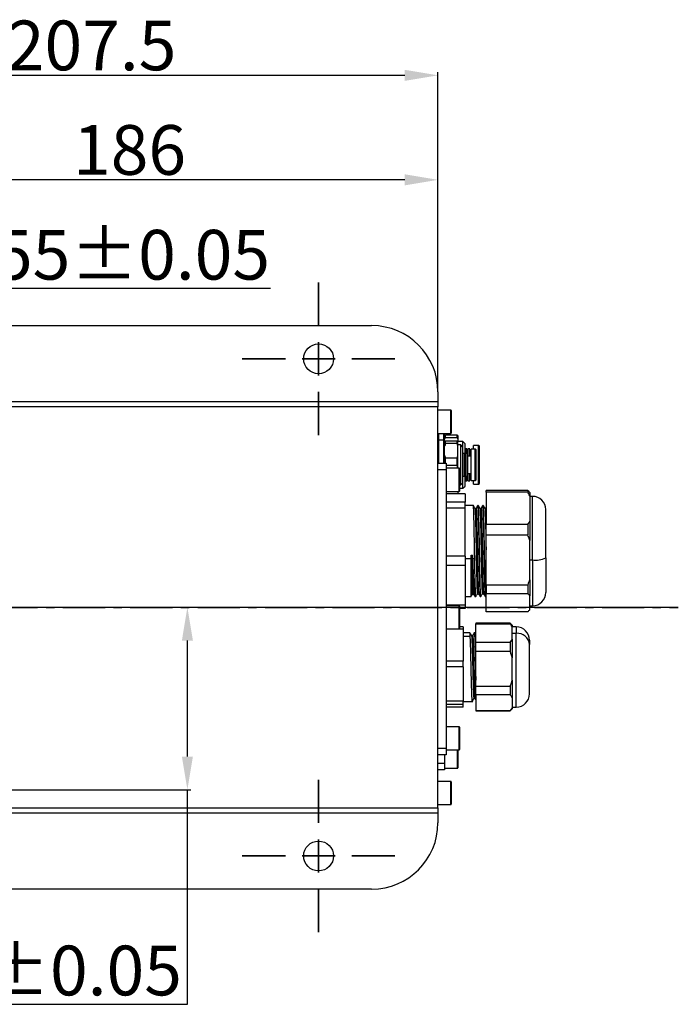
# Model space of a CAD drawing. Units: inches. Extents: x 359 to 8567, y 103 to 3470.
# Drawn here: x 6716 to 6915, y 1759 to 2056 of the extents above; entities that cross this region are included whole.
import ezdxf

# ---------------------------------------------------------------- set-up
doc = ezdxf.new("R2010")
doc.units = ezdxf.units.IN
doc.header["$MEASUREMENT"] = 0
doc.linetypes.add('CENTERX2', pattern=[20.32, 12.7, -2.54, 2.54, -2.54])
doc.layers.add('5', color=7, linetype='Continuous', lineweight=35)
doc.layers.add('中心线层', color=7, linetype='CENTERX2', lineweight=25)
doc.layers.add('C7线性', color=7, linetype='Continuous')
doc.layers.add('D中心线OR符号线', color=7, linetype='Continuous')
doc.dimstyles.new('副本 (2) (3) ISO-25', dxfattribs={"dimtxt": 5, "dimasz": 2.4, "dimexe": 1, "dimexo": 0, "dimgap": 1.524, "dimtad": 1, "dimtoh": 1, "dimdec": 1, "dimlfac": 4, "dimdsep": 46, "dimtxsty": 'Standard', "dimcen": 2.5, "dimazin": 2, "dimtfac": 1, "dimtdec": 3, "dimtmove": 0, "dimatfit": 3, "dimfxl": 1, "dimtzin": 0, "dimarcsym": 0})

# ---------------------------------------------------------------- blocks, each defined once
blk = doc.blocks.new('*D122')
at = {"layer": 'C7线性', "color": 0, "lineweight": -2}
for p, q in [((6914.91, 1878.41), (6765.89, 1878.41)), ((6766.89, 1833.41), (6766.89, 1868.41)), ((6661.95, 1823.41), (6767.89, 1823.41)), ((6766.89, 1758.65), (6766.89, 1823.41)), ((6682.16, 1758.65), (6766.89, 1758.65))]:
    blk.add_line(p, q, dxfattribs=at)
at = {"layer": 'C7线性', "color": 0}
for points in [[(6768.56, 1868.41), (6765.23, 1868.41), (6766.89, 1878.41)], [(6765.23, 1833.41), (6768.56, 1833.41), (6766.89, 1823.41)]]:
    blk.add_solid(points, dxfattribs=at)
at = {"layer": 'Defpoints', "color": 0}
for p in [(6766.89, 1878.41), (6914.91, 1878.41), (6661.95, 1823.41)]:
    blk.add_point(p, dxfattribs=at)
at = {"layer": 'C7线性', "color": 0, "insert": (6723.76, 1776.35), "char_height": 4, "attachment_point": 2}
blk.add_mtext('{\\H3.75x;55±0.05}', dxfattribs=at)
blk = doc.blocks.new('*D123')
at = {"layer": 'C7线性', "color": 0, "lineweight": -2}
for p, q in [((6791.94, 1974.6), (6707.21, 1974.6)), ((6707.21, 1974.6), (6707.21, 1933.41)), ((6661.02, 1933.41), (6708.21, 1933.41)), ((6707.21, 1888.41), (6707.21, 1923.41)), ((6914.48, 1878.41), (6706.21, 1878.41))]:
    blk.add_line(p, q, dxfattribs=at)
at = {"layer": 'C7线性', "color": 0}
for points in [[(6708.87, 1923.41), (6705.54, 1923.41), (6707.21, 1933.41)], [(6705.54, 1888.41), (6708.87, 1888.41), (6707.21, 1878.41)]]:
    blk.add_solid(points, dxfattribs=at)
at = {"layer": 'Defpoints', "color": 0}
for p in [(6661.02, 1933.41), (6707.21, 1933.41), (6914.48, 1878.41)]:
    blk.add_point(p, dxfattribs=at)
at = {"layer": 'C7线性', "color": 0, "insert": (6750.34, 1992.3), "char_height": 4, "attachment_point": 2}
blk.add_mtext('{\\H3.75x;55±0.05}', dxfattribs=at)
blk = doc.blocks.new('*D127')
at = {"layer": 'C7线性', "color": 0, "lineweight": -2}
for p, q in [((6656.45, 1930.91), (6656.45, 2008.4)), ((6842.45, 1943.41), (6842.45, 2008.4)), ((6832.45, 2007.4), (6666.45, 2007.4))]:
    blk.add_line(p, q, dxfattribs=at)
at = {"layer": 'C7线性', "color": 0}
for points in [[(6666.45, 2009.07), (6666.45, 2005.73), (6656.45, 2007.4)], [(6832.45, 2005.73), (6832.45, 2009.07), (6842.45, 2007.4)]]:
    blk.add_solid(points, dxfattribs=at)
at = {"layer": 'Defpoints', "color": 0}
for p in [(6656.45, 2007.4), (6842.45, 1943.41), (6656.45, 1930.91)]:
    blk.add_point(p, dxfattribs=at)
at = {"layer": 'C7线性', "color": 0, "insert": (6749.45, 2023.92), "char_height": 4, "attachment_point": 2}
blk.add_mtext('{\\H3.75x;186}', dxfattribs=at)
blk = doc.blocks.new('*D128')
at = {"layer": 'C7线性', "color": 0, "lineweight": -2}
for p, q in [((6634.95, 1943.41), (6634.95, 2039.93)), ((6832.45, 2038.93), (6644.95, 2038.93)), ((6842.45, 1943.41), (6842.45, 2039.93))]:
    blk.add_line(p, q, dxfattribs=at)
at = {"layer": 'C7线性', "color": 0}
for points in [[(6644.95, 2040.59), (6644.95, 2037.26), (6634.95, 2038.93)], [(6832.45, 2037.26), (6832.45, 2040.59), (6842.45, 2038.93)]]:
    blk.add_solid(points, dxfattribs=at)
at = {"layer": 'Defpoints', "color": 0}
for p in [(6634.95, 2038.93), (6634.95, 1943.41), (6842.45, 1943.41)]:
    blk.add_point(p, dxfattribs=at)
at = {"layer": 'C7线性', "color": 0, "insert": (6738.01, 2055.45), "char_height": 4, "attachment_point": 2}
blk.add_mtext('\\H3.75x;207.5', dxfattribs=at)
blk = doc.blocks.new('SW_CENTERMARKSYMBOL_1')
at = {"layer": '5', "color": 0}
for p, q in [((0, 2.5), (0, 5.75)), ((0, 0), (0, 1.25)), ((-2.5, 0), (-5.75, 0)), ((0, 0), (-1.25, 0)), ((0, 0), (0, -1.25)), ((0, 0), (1.25, 0)), ((2.5, 0), (5.75, 0)), ((0, -2.5), (0, -5.75))]:
    blk.add_line(p, q, dxfattribs=at)
blk = doc.blocks.new('SW_CENTERMARKSYMBOL_2')
at = {"layer": '5', "color": 0}
for p, q in [((0, 2.5), (0, 5.75)), ((0, 0), (0, 1.25)), ((-2.5, 0), (-5.75, 0)), ((0, 0), (-1.25, 0)), ((0, 0), (0, -1.25)), ((0, 0), (1.25, 0)), ((2.5, 0), (5.75, 0)), ((0, -2.5), (0, -5.75))]:
    blk.add_line(p, q, dxfattribs=at)

msp = doc.modelspace()

# ---------------------------------------------------------------- linework, layer by layer
at = {"color": 7, "linetype": 'Continuous', "lineweight": 25}
for p, q in [((6654.9528, 1963.4068), (6822.4528, 1963.4068)), ((6842.4528, 1943.4068), (6842.4528, 1940.4068)), ((6842.4528, 1940.4068), (6634.9528, 1940.4068)), ((6842.4528, 1940.4068), (6842.4528, 1938.9068)), ((6842.4528, 1938.9068), (6659.0986, 1938.9068)), ((6842.4528, 1817.9068), (6842.4528, 1938.9068)), ((6846.3528, 1937.9068), (6842.4528, 1937.9068)), ((6846.4528, 1937.8068), (6846.4528, 1931.0068)), ((6842.4528, 1930.9068), (6846.3528, 1930.9068)), ((6842.7028, 1930.7568), (6842.4528, 1930.5068)), ((6842.7028, 1928.9068), (6842.4528, 1928.6568)), ((6844.2028, 1930.7568), (6842.7028, 1930.7568)), ((6842.7028, 1928.9068), (6842.7028, 1930.7568)), ((6844.2028, 1928.9068), (6842.7028, 1928.9068)), ((6842.7028, 1921.9068), (6842.7028, 1928.9068)), ((6844.4528, 1930.5068), (6844.2028, 1930.7568)), ((6844.2028, 1928.9068), (6844.2028, 1930.7568)), ((6844.4528, 1928.6568), (6844.2028, 1928.9068)), ((6844.2028, 1921.9068), (6844.2028, 1928.9068)), ((6844.4528, 1930.2602), (6844.4528, 1930.5068)), ((6844.4528, 1929.1637), (6844.4528, 1930.2602)), ((6844.4528, 1928.5941), (6844.4528, 1929.1637)), ((6844.4528, 1928.5941), (6844.4528, 1928.6568)), ((6844.4528, 1927.1695), (6844.4528, 1928.5941)), ((6844.7028, 1929.6755), (6844.7028, 1930.345)), ((6848.2028, 1930.345), (6844.7028, 1930.345)), ((6844.7028, 1929.6755), (6848.2028, 1929.6755)), ((6844.7028, 1927.8078), (6844.7028, 1928.7)), ((6844.7028, 1928.7), (6848.2028, 1928.7)), ((6848.2028, 1929.6755), (6848.2028, 1930.345)), ((6848.2028, 1927.8078), (6848.2028, 1928.7)), ((6848.4528, 1930.2602), (6848.4528, 1929.1637)), ((6848.4528, 1929.1637), (6848.4528, 1928.5941)), ((6848.4528, 1927.1695), (6848.4528, 1928.5941)), ((6849.9893, 1928.4068), (6848.4528, 1928.4068)), ((6850.6028, 1927.7933), (6849.9893, 1928.4068)), ((6849.9893, 1924.8568), (6849.9893, 1928.4068)), ((6844.4528, 1924.1768), (6844.4528, 1927.1695)), ((6848.2028, 1927.8078), (6844.7028, 1927.8078)), ((6849.3593, 1927.4068), (6848.4528, 1927.4068)), ((6848.4528, 1924.1768), (6848.4528, 1927.1695)), ((6849.9728, 1926.7933), (6849.3593, 1927.4068)), ((6849.3593, 1915.4068), (6849.3593, 1927.4068)), ((6849.9728, 1916.0203), (6849.9728, 1926.7933)), ((6850.6028, 1924.7168), (6850.6028, 1927.7933)), ((6851.0628, 1926.2568), (6850.6028, 1926.2568)), ((6851.3028, 1926.0168), (6851.0628, 1926.2568)), ((6851.0628, 1924.8568), (6851.0628, 1926.2568)), ((6851.5428, 1926.2568), (6851.3028, 1926.0168)), ((6851.3028, 1924.8568), (6851.3028, 1926.0168)), ((6852.1028, 1926.2568), (6851.5428, 1926.2568)), ((6851.5428, 1924.0368), (6851.5428, 1926.2568)), ((6852.1028, 1924.0368), (6852.1028, 1926.2568)), ((6852.4528, 1925.4068), (6852.1028, 1925.4068)), ((6853.7028, 1926.1568), (6852.4528, 1926.1568)), ((6852.4528, 1916.6568), (6852.4528, 1926.1568)), ((6854.7028, 1927.2568), (6853.1528, 1927.2568)), ((6853.1528, 1926.1568), (6853.1528, 1927.2568)), ((6853.9528, 1925.9068), (6853.7028, 1926.1568)), ((6853.7028, 1916.6568), (6853.7028, 1926.1568)), ((6853.9528, 1916.9068), (6853.9528, 1925.9068)), ((6854.9528, 1927.0068), (6854.7028, 1927.2568)), ((6854.7028, 1915.5568), (6854.7028, 1927.2568)), ((6854.9528, 1915.8068), (6854.9528, 1927.0068)), ((6844.4528, 1921.9068), (6844.4528, 1924.1768)), ((6844.7028, 1921.9068), (6844.7028, 1923.5385)), ((6844.7028, 1923.5385), (6848.2028, 1923.5385)), ((6848.2028, 1921.2224), (6848.2028, 1923.5385)), ((6848.4528, 1920.4783), (6848.4528, 1924.1768)), ((6850.4628, 1924.8568), (6849.9728, 1924.8568)), ((6850.7028, 1924.6168), (6850.4628, 1924.8568)), ((6850.4628, 1917.9568), (6850.4628, 1924.8568)), ((6850.9428, 1924.8568), (6850.7028, 1924.6168)), ((6850.7028, 1918.1968), (6850.7028, 1924.6168)), ((6851.4028, 1924.8568), (6850.9428, 1924.8568)), ((6850.9428, 1917.9568), (6850.9428, 1924.8568)), ((6851.4028, 1917.9568), (6851.4028, 1924.8568)), ((6852.4528, 1924.0368), (6851.4028, 1924.0368)), ((6842.4528, 1921.9068), (6844.9528, 1921.9068)), ((6844.9528, 1919.9068), (6842.4528, 1919.9068)), ((6844.9528, 1921.9068), (6844.9528, 1919.9068)), ((6848.2028, 1921.2224), (6844.9528, 1921.2224)), ((6848.8528, 1920.4068), (6844.9528, 1920.4068)), ((6844.9528, 1919.9068), (6844.9528, 1835.9068)), ((6848.4528, 1920.4068), (6848.4528, 1920.4783)), ((6848.9528, 1920.3068), (6848.9528, 1916.62)), ((6848.9528, 1916.62), (6848.9528, 1913.5068)), ((6849.9728, 1917.9568), (6850.4628, 1917.9568)), ((6849.9893, 1914.4068), (6849.9893, 1917.9568)), ((6850.4628, 1917.9568), (6850.7028, 1918.1968)), ((6850.6028, 1915.0203), (6850.6028, 1918.0968)), ((6850.6028, 1916.5568), (6851.0628, 1916.5568)), ((6850.7028, 1918.1968), (6850.9428, 1917.9568)), ((6850.9428, 1917.9568), (6851.4028, 1917.9568)), ((6851.0628, 1916.5568), (6851.0628, 1917.9568)), ((6851.0628, 1916.5568), (6851.3028, 1916.7968)), ((6851.3028, 1916.7968), (6851.3028, 1917.9568)), ((6851.3028, 1916.7968), (6851.5428, 1916.5568)), ((6851.4028, 1918.7768), (6852.4528, 1918.7768)), ((6851.5428, 1916.5568), (6851.5428, 1918.7768)), ((6851.5428, 1916.5568), (6852.1028, 1916.5568)), ((6852.1028, 1916.5568), (6852.1028, 1918.7768)), ((6852.1028, 1917.4068), (6852.4528, 1917.4068)), ((6852.4528, 1916.6568), (6853.7028, 1916.6568)), ((6853.1528, 1915.5568), (6853.1528, 1916.6568)), ((6853.7028, 1916.6568), (6853.9528, 1916.9068)), ((6844.9528, 1913.4068), (6848.8528, 1913.4068)), ((6848.4528, 1913.4068), (6848.4528, 1912.7046)), ((6848.9528, 1915.4068), (6849.3593, 1915.4068)), ((6848.9528, 1914.4068), (6849.9893, 1914.4068)), ((6849.3593, 1915.4068), (6849.9728, 1916.0203)), ((6849.9893, 1914.4068), (6850.6028, 1915.0203)), ((6853.1528, 1915.5568), (6854.7028, 1915.5568)), ((6854.7028, 1915.5568), (6854.9528, 1915.8068)), ((6869.5028, 1913.7058), (6856.9528, 1913.7058)), ((6856.9528, 1913.1675), (6856.9528, 1913.7058)), ((6869.5028, 1913.1675), (6856.9528, 1913.1675)), ((6856.9528, 1913.1675), (6856.9528, 1903.3716)), ((6869.5028, 1913.7058), (6869.5028, 1913.1675)), ((6870.1528, 1913.1068), (6870.0675, 1913.1921)), ((6870.1528, 1913.1068), (6870.1528, 1912.0829)), ((6850.6528, 1912.7046), (6844.9528, 1912.7046)), ((6850.6528, 1910.171), (6844.9528, 1910.171)), ((6850.6528, 1912.7046), (6850.6528, 1910.171)), ((6850.6528, 1908.3673), (6850.6528, 1910.171)), ((6870.1528, 1912.0829), (6870.1528, 1904.4561)), ((6870.9528, 1911.9068), (6870.1528, 1911.9068)), ((6850.6528, 1908.3673), (6844.9528, 1908.3673)), ((6853.1135, 1909.1044), (6850.6528, 1909.1044)), ((6850.6528, 1893.8718), (6850.6528, 1908.3673)), ((6853.9572, 1908.2908), (6853.586, 1908.2908)), ((6854.6135, 1909.1044), (6854.426, 1909.1044)), ((6855.4573, 1908.2906), (6855.0862, 1908.2906)), ((6856.1135, 1909.1044), (6855.926, 1909.1044)), ((6856.9528, 1908.2921), (6856.5863, 1908.2921)), ((6856.936, 1908.2204), (6856.9505, 1908.2866)), ((6874.9528, 1893.3614), (6874.9528, 1907.9068)), ((6870.1528, 1904.4561), (6870.1528, 1898.607)), ((6856.9528, 1900.292), (6856.9528, 1903.3716)), ((6869.5028, 1903.3716), (6856.9528, 1903.3716)), ((6869.5028, 1903.3716), (6869.5028, 1900.292)), ((6856.9528, 1885.0727), (6856.9528, 1900.292)), ((6856.9528, 1900.292), (6869.5028, 1900.292)), ((6870.1528, 1886.7577), (6870.1528, 1898.607)), ((6850.6528, 1893.8718), (6844.9528, 1893.8718)), ((6850.6528, 1893.8718), (6850.6528, 1891.0695)), ((6850.6528, 1893.1654), (6852.4785, 1893.1654)), ((6852.4785, 1893.1654), (6852.4785, 1894.1616)), ((6852.4785, 1894.1616), (6852.854, 1894.1616)), ((6852.854, 1894.1616), (6852.8901, 1893.1654)), ((6852.8901, 1893.1654), (6853.5278, 1893.1654)), ((6854.8403, 1893.1654), (6855.0278, 1893.1654)), ((6856.3403, 1893.1654), (6856.5278, 1893.1654)), ((6870.1528, 1892.7069), (6870.9528, 1892.7069)), ((6874.9528, 1893.3614), (6874.9528, 1882.9068)), ((6850.6528, 1891.0695), (6844.9528, 1891.0695)), ((6850.6528, 1891.0695), (6850.6528, 1879.1076)), ((6870.1528, 1886.7577), (6870.1528, 1881.9309)), ((6869.5028, 1885.0727), (6856.9528, 1885.0727)), ((6856.9528, 1885.0727), (6856.9528, 1882.5313)), ((6869.5028, 1885.0727), (6869.5028, 1882.5313)), ((6850.6528, 1881.7092), (6852.4581, 1881.7092)), ((6852.4801, 1881.7534), (6852.8275, 1882.355)), ((6852.8244, 1882.3502), (6853.1956, 1882.3502)), ((6853.1876, 1882.364), (6853.5461, 1881.7444)), ((6853.5815, 1881.7092), (6853.8635, 1881.7092)), ((6854.3322, 1882.5212), (6854.7037, 1882.5212)), ((6855.176, 1881.7092), (6855.3635, 1881.7092)), ((6855.8321, 1882.5213), (6856.2034, 1882.5213)), ((6856.6768, 1881.7092), (6856.9528, 1881.7092)), ((6856.87, 1881.7173), (6856.9528, 1881.8605)), ((6869.5028, 1882.5313), (6856.9528, 1882.5313)), ((6856.9528, 1877.1079), (6856.9528, 1882.5313)), ((6870.1528, 1877.7083), (6870.1528, 1881.9309)), ((6850.6528, 1879.1076), (6844.9528, 1879.1076)), ((6848.8528, 1878.9068), (6844.9528, 1878.9068)), ((6848.9528, 1878.8068), (6848.9528, 1875.12)), ((6850.6528, 1878.109), (6848.9528, 1878.109)), ((6850.6528, 1879.1076), (6850.6528, 1878.109)), ((6870.0675, 1877.6216), (6870.1528, 1877.7068)), ((6870.1528, 1878.9068), (6870.9528, 1878.9068)), ((6870.1528, 1877.7083), (6870.1528, 1877.7068)), ((6848.9528, 1875.12), (6848.9528, 1872.0068)), ((6869.5028, 1877.1079), (6856.9528, 1877.1079)), ((6844.9528, 1871.9068), (6848.8528, 1871.9068)), ((6850.0528, 1871.8049), (6844.9528, 1871.8049)), ((6850.0528, 1872.5518), (6848.9528, 1872.5518)), ((6850.0528, 1872.5518), (6850.0528, 1871.8049)), ((6850.0528, 1871.8049), (6850.0528, 1862.2271)), ((6864.2028, 1873.6568), (6853.8528, 1873.6568)), ((6853.8528, 1873.6568), (6853.8528, 1873.4857)), ((6853.8528, 1873.4857), (6864.2028, 1873.4857)), ((6853.8528, 1867.7698), (6853.8528, 1873.4857)), ((6864.8528, 1873.0068), (6864.2028, 1873.6568)), ((6864.2028, 1873.6568), (6864.2028, 1873.4857)), ((6864.8528, 1873.0068), (6864.8528, 1872.4321)), ((6866.0528, 1872.5068), (6864.8528, 1872.5068)), ((6864.8528, 1868.8233), (6864.8528, 1872.4321)), ((6852.0705, 1870.7568), (6850.0528, 1870.7568)), ((6850.0528, 1869.7273), (6852.1778, 1869.7273)), ((6852.9163, 1869.9435), (6852.5444, 1869.9435)), ((6853.69, 1870.7568), (6853.383, 1870.7568)), ((6853.4903, 1869.7273), (6853.6778, 1869.7273)), ((6864.8528, 1870.5857), (6866.0528, 1870.5857)), ((6864.8528, 1868.8233), (6864.8528, 1863.1616)), ((6853.8528, 1865.1079), (6853.8528, 1867.7698)), ((6864.2028, 1867.7698), (6853.8528, 1867.7698)), ((6864.2028, 1867.7698), (6864.2028, 1865.1079)), ((6870.0528, 1868.5068), (6870.0528, 1867.2207)), ((6870.0528, 1852.3068), (6870.0528, 1867.2207)), ((6853.8528, 1854.5483), (6853.8528, 1865.1079)), ((6864.2028, 1865.1079), (6853.8528, 1865.1079)), ((6864.8528, 1856.4946), (6864.8528, 1863.1616)), ((6850.0528, 1862.2271), (6844.9528, 1862.2271)), ((6850.0528, 1860.5139), (6844.9528, 1860.5139)), ((6850.0528, 1860.5139), (6850.0528, 1862.2271)), ((6850.0528, 1860.5139), (6850.0528, 1850.0821)), ((6864.2028, 1854.5483), (6853.8528, 1854.5483)), ((6853.8528, 1852.0291), (6853.8528, 1854.5483)), ((6864.2028, 1854.5483), (6864.2028, 1852.0291)), ((6864.8528, 1856.4946), (6864.8528, 1851.1363)), ((6853.2869, 1850.8688), (6853.6599, 1850.8688)), ((6853.656, 1850.8756), (6853.8135, 1850.6032)), ((6864.2028, 1852.0291), (6853.8528, 1852.0291)), ((6853.8528, 1852.0291), (6853.8528, 1847.1853)), ((6864.8528, 1851.1363), (6864.8528, 1848.0781)), ((6850.0528, 1850.0821), (6844.9528, 1850.0821)), ((6850.0528, 1849.1158), (6844.9528, 1849.1158)), ((6850.0528, 1848.2618), (6844.9528, 1848.2618)), ((6850.0528, 1849.1158), (6850.0528, 1850.0821)), ((6850.0528, 1850.0568), (6852.94, 1850.0568)), ((6850.0528, 1848.2618), (6850.0528, 1849.1158)), ((6864.2028, 1847.1568), (6864.8528, 1847.8068)), ((6864.8528, 1848.3068), (6866.0528, 1848.3068)), ((6864.8528, 1848.0781), (6864.8528, 1847.8068)), ((6864.2028, 1847.1853), (6853.8528, 1847.1853)), ((6853.8528, 1847.1568), (6853.8528, 1847.1853)), ((6853.8528, 1847.1568), (6864.2028, 1847.1568)), ((6864.2028, 1847.1853), (6864.2028, 1847.1568)), ((6848.8528, 1842.4068), (6844.9528, 1842.4068)), ((6848.9528, 1842.3068), (6848.9528, 1838.62)), ((6842.4528, 1835.9068), (6844.9528, 1835.9068)), ((6844.9528, 1835.9068), (6844.9528, 1833.9068)), ((6848.9528, 1838.62), (6848.9528, 1835.5068)), ((6844.9528, 1833.9068), (6842.4528, 1833.9068)), ((6844.4528, 1833.9068), (6844.4528, 1833.4068)), ((6844.4528, 1833.4068), (6844.4528, 1831.4068)), ((6844.9528, 1835.4068), (6848.8528, 1835.4068)), ((6848.4528, 1835.4068), (6848.4528, 1830.0068)), ((6842.4528, 1831.4068), (6844.4528, 1831.4068)), ((6844.4528, 1831.4068), (6844.4528, 1829.4068)), ((6844.4528, 1829.4068), (6842.4528, 1829.4068)), ((6844.4528, 1829.9068), (6848.3528, 1829.9068)), ((6846.3528, 1825.9068), (6842.4528, 1825.9068)), ((6846.4528, 1825.8068), (6846.4528, 1819.0068)), ((6842.4528, 1818.9068), (6846.3528, 1818.9068)), ((6634.9528, 1817.9068), (6842.4528, 1817.9068)), ((6634.9528, 1816.4068), (6842.4528, 1816.4068)), ((6842.4528, 1817.9068), (6842.4528, 1816.4068)), ((6842.4528, 1816.4068), (6842.4528, 1813.4068)), ((6822.4528, 1793.4068), (6654.9528, 1793.4068))]:
    msp.add_line(p, q, dxfattribs=at)
at = {"color": 8, "linetype": 'Continuous', "lineweight": 25}
for p, q in [((6846.3528, 1930.9068), (6846.3528, 1937.9068)), ((6848.8528, 1916.6115), (6848.8528, 1920.4068)), ((6848.8528, 1913.4068), (6848.8528, 1916.6115)), ((6870.9528, 1892.7069), (6870.9528, 1911.9068)), ((6870.9528, 1892.7069), (6870.9528, 1878.9068)), ((6848.8528, 1875.1115), (6848.8528, 1878.9068)), ((6848.8528, 1871.9068), (6848.8528, 1875.1115)), ((6866.0528, 1872.5068), (6866.0528, 1870.5857)), ((6866.0528, 1848.3068), (6866.0528, 1870.5857)), ((6848.8528, 1838.6115), (6848.8528, 1842.4068)), ((6848.8528, 1835.4068), (6848.8528, 1838.6115)), ((6848.3528, 1829.9068), (6848.3528, 1835.4068)), ((6846.3528, 1818.9068), (6846.3528, 1825.9068))]:
    msp.add_line(p, q, dxfattribs=at)
at = {"color": 7, "linetype": 'Continuous', "lineweight": 25}
for centre in [(6806.4528, 1953.4068), (6806.4528, 1803.4068)]:
    msp.add_circle(centre, 4.5, dxfattribs=at)
for centre, radius, start, end in [((6822.4528, 1943.4068), 20, 0, 90), ((6846.3528, 1937.8068), 0.1, 360, 90), ((6846.3528, 1931.0068), 0.1, 270, 0), ((6848.8528, 1920.3068), 0.1, 0, 90), ((6848.8528, 1913.5068), 0.1, 270, 360), ((6870.9528, 1907.9068), 4, 0, 90), ((6871.926, 1899.309), 6.6735, 261.614415, 296.971759), ((6870.9528, 1882.9068), 4, 270, 360), ((6848.8528, 1878.8068), 0.1, 0, 90), ((6848.8528, 1872.0068), 0.1, 270, 360), ((6866.0528, 1868.5068), 4, 0, 90), ((6866.3451, 1866.8732), 3.7239, 5.354593, 94.502507), ((6866.0528, 1852.3068), 4, 270, 360), ((6848.8528, 1842.3068), 0.1, 0, 90), ((6848.8528, 1835.5068), 0.1, 270, 360), ((6848.3528, 1830.0068), 0.1, 270, 0), ((6846.3528, 1825.8068), 0.1, 360, 90), ((6846.3528, 1819.0068), 0.1, 270, 0), ((6822.4528, 1813.4068), 20, 270, 0)]:
    msp.add_arc(centre, radius, start, end, dxfattribs=at)
for points in [[(6844.7028, 1930.345), (6844.614, 1930.317), (6844.5304, 1930.2887), (6844.4528, 1930.2602)], [(6844.4528, 1929.1637), (6844.5304, 1929.336), (6844.614, 1929.5066), (6844.7028, 1929.6755)], [(6844.4528, 1928.5941), (6844.5233, 1928.6297), (6844.6073, 1928.665), (6844.7028, 1928.7)], [(6848.4528, 1930.2602), (6848.3752, 1930.2887), (6848.2916, 1930.317), (6848.2028, 1930.345)], [(6848.2028, 1929.6755), (6848.2916, 1929.5066), (6848.3752, 1929.336), (6848.4528, 1929.1637)], [(6848.2028, 1928.7), (6848.2983, 1928.665), (6848.3823, 1928.6297), (6848.4528, 1928.5941)], [(6844.7028, 1927.8078), (6844.6073, 1927.5969), (6844.5233, 1927.3842), (6844.4528, 1927.1695)], [(6848.4528, 1927.1695), (6848.3823, 1927.3842), (6848.2983, 1927.5969), (6848.2028, 1927.8078)], [(6844.4528, 1924.1768), (6844.5233, 1923.9621), (6844.6073, 1923.7494), (6844.7028, 1923.5385)], [(6848.2028, 1923.5385), (6848.2983, 1923.7495), (6848.3823, 1923.9621), (6848.4528, 1924.1768)], [(6848.4528, 1920.4783), (6848.3823, 1920.7286), (6848.2983, 1920.9765), (6848.2028, 1921.2224)]]:
    msp.add_open_spline(points, degree=3, dxfattribs=at)
for points, knots in [([(6869.5028, 1913.7058), (6869.6347, 1913.5932), (6869.8334, 1913.4236), (6870.0061, 1913.2506), (6870.0641, 1913.1925)], [0, 0, 0, 0, 0.66413922, 1, 1, 1, 1]), ([(6870.1528, 1912.0829), (6870.0413, 1912.2843), (6869.8392, 1912.6494), (6869.6069, 1913.0071), (6869.5028, 1913.1675)], [0, 0, 0, 0, 0.55167925, 1, 1, 1, 1]), ([(6853.5278, 1893.1654), (6853.5122, 1894.0582), (6853.4809, 1895.8437), (6853.4341, 1898.5283), (6853.3872, 1901.0866), (6853.3403, 1903.4286), (6853.2934, 1905.4609), (6853.2466, 1907.1108), (6853.1997, 1908.2963), (6853.1553, 1909.0007), (6853.1266, 1909.0473), (6853.1135, 1909.0685)], [0, 0, 0, 0, 0.11315503, 0.22631006, 0.33946509, 0.45262012, 0.56577515, 0.67893017, 0.7920852, 0.90524023, 1, 1, 1, 1]), ([(6853.5903, 1908.2833), (6853.5115, 1908.4198), (6853.3539, 1908.6926), (6853.1963, 1908.9655), (6853.1175, 1909.1019)], [0, 0, 0, 0, 0.4999942, 1, 1, 1, 1]), ([(6853.5902, 1908.2509), (6853.6001, 1908.2271), (6853.6232, 1908.1718), (6853.6597, 1907.6717), (6853.6995, 1906.8235), (6853.7393, 1905.6508), (6853.7791, 1904.2), (6853.8188, 1902.5009), (6853.8586, 1900.6087), (6853.898, 1898.5921), (6853.9376, 1896.4749), (6853.9774, 1894.3163), (6854.0175, 1892.1771), (6854.0578, 1890.1177), (6854.0981, 1888.2062), (6854.1384, 1886.5038), (6854.1786, 1885.0529), (6854.2189, 1883.8904), (6854.2591, 1883.0726), (6854.2968, 1882.594), (6854.3211, 1882.5603), (6854.3322, 1882.5449)], [0, 0, 0, 0, 0.04006369, 0.09311865, 0.14770632, 0.20101041, 0.25398172, 0.30847717, 0.3618039, 0.41474008, 0.46767143, 0.52208284, 0.57587603, 0.62966263, 0.685004, 0.73876842, 0.79252519, 0.84783529, 0.90153655, 0.95523044, 1, 1, 1, 1]), ([(6853.9494, 1908.2605), (6853.9514, 1908.2716), (6853.9666, 1908.355), (6853.9949, 1908.1684), (6854.0347, 1907.685), (6854.0745, 1906.82), (6854.1143, 1905.6517), (6854.1541, 1904.1998), (6854.1938, 1902.501), (6854.2336, 1900.6087), (6854.273, 1898.5921), (6854.3126, 1896.4749), (6854.3524, 1894.3163), (6854.3925, 1892.1771), (6854.4328, 1890.1177), (6854.4731, 1888.2062), (6854.5134, 1886.5038), (6854.5536, 1885.0532), (6854.5939, 1883.8896), (6854.6341, 1883.0756), (6854.669, 1882.6195), (6854.6906, 1882.5842), (6854.6989, 1882.5706)], [0, 0, 0, 0, 0.00803128, 0.06078818, 0.11330874, 0.16734658, 0.22011376, 0.27255152, 0.32649807, 0.37928766, 0.43169065, 0.48408885, 0.5379522, 0.59120356, 0.64444839, 0.69923234, 0.75245521, 0.80567053, 0.86042352, 0.91358387, 0.96673692, 1, 1, 1, 1]), ([(6854.4225, 1909.1028), (6854.3436, 1908.9663), (6854.1872, 1908.6956), (6854.0309, 1908.4249), (6853.9533, 1908.2908)], [0, 0, 0, 0, 0.50434203, 1, 1, 1, 1]), ([(6854.426, 1909.0685), (6854.4391, 1909.0473), (6854.4678, 1909.0007), (6854.5122, 1908.2963), (6854.5591, 1907.1108), (6854.6059, 1905.4609), (6854.6528, 1903.4286), (6854.6997, 1901.0866), (6854.7466, 1898.5283), (6854.7934, 1895.8437), (6854.8247, 1894.0582), (6854.8403, 1893.1654)], [0, 0, 0, 0, 0.09475977, 0.2079148, 0.32106983, 0.43422485, 0.54737988, 0.66053491, 0.77368994, 0.88684497, 1, 1, 1, 1]), ([(6855.0278, 1893.1654), (6855.0122, 1894.0582), (6854.9809, 1895.8437), (6854.9341, 1898.5283), (6854.8872, 1901.0866), (6854.8403, 1903.4286), (6854.7934, 1905.4609), (6854.7466, 1907.1108), (6854.6997, 1908.2963), (6854.6553, 1909.0007), (6854.6266, 1909.0473), (6854.6135, 1909.0685)], [0, 0, 0, 0, 0.11315503, 0.22631006, 0.33946509, 0.45262012, 0.56577515, 0.67893017, 0.7920852, 0.90524023, 1, 1, 1, 1]), ([(6855.0897, 1908.2846), (6855.0108, 1908.4211), (6854.8532, 1908.6939), (6854.6956, 1908.9667), (6854.6168, 1909.1032)], [0, 0, 0, 0, 0.499994341, 1, 1, 1, 1]), ([(6855.0897, 1908.2516), (6855.0929, 1908.2562), (6855.1094, 1908.2792), (6855.1394, 1907.9679), (6855.1793, 1907.303), (6855.2191, 1906.2814), (6855.2589, 1904.9703), (6855.2987, 1903.3862), (6855.3385, 1901.5851), (6855.3783, 1899.6148), (6855.4181, 1897.5255), (6855.4578, 1895.3797), (6855.4972, 1893.2549), (6855.5368, 1891.1755), (6855.5767, 1889.1998), (6855.6167, 1887.39), (6855.657, 1885.7968), (6855.6973, 1884.4749), (6855.7376, 1883.4633), (6855.7779, 1882.8124), (6855.8094, 1882.5066), (6855.8276, 1882.551), (6855.8322, 1882.562)], [0, 0, 0, 0, 0.013249858, 0.066425485, 0.121146308, 0.174399772, 0.227432964, 0.281999351, 0.335261173, 0.38820273, 0.442668433, 0.495950993, 0.548850084, 0.601744617, 0.656118628, 0.709871583, 0.763618147, 0.818918364, 0.872647262, 0.926368587, 0.981642213, 1, 1, 1, 1]), ([(6855.923, 1909.1033), (6855.8441, 1908.9668), (6855.6864, 1908.6938), (6855.5287, 1908.4208), (6855.4498, 1908.2843)], [0, 0, 0, 0, 0.50000504, 1, 1, 1, 1]), ([(6855.4572, 1908.247), (6855.463, 1908.2573), (6855.4819, 1908.2912), (6855.5144, 1907.9729), (6855.5543, 1907.3017), (6855.5941, 1906.2818), (6855.6339, 1904.9702), (6855.6737, 1903.3862), (6855.7135, 1901.5851), (6855.7533, 1899.6148), (6855.7931, 1897.5255), (6855.8328, 1895.3797), (6855.8722, 1893.2549), (6855.9118, 1891.1755), (6855.9517, 1889.1998), (6855.9917, 1887.39), (6856.032, 1885.7967), (6856.0723, 1884.4753), (6856.1126, 1883.4619), (6856.1529, 1882.8175), (6856.1822, 1882.5156), (6856.1981, 1882.5478), (6856.2005, 1882.5524)], [0, 0, 0, 0, 0.02322418, 0.07634941, 0.13101837, 0.18422136, 0.23720428, 0.29171895, 0.34493029, 0.39782167, 0.45223575, 0.50546781, 0.55831677, 0.61116117, 0.66548364, 0.71918565, 0.77288127, 0.82812908, 0.88180705, 0.93547746, 0.9906987, 1, 1, 1, 1]), ([(6855.926, 1909.0685), (6855.9391, 1909.0473), (6855.9678, 1909.0007), (6856.0122, 1908.2963), (6856.0591, 1907.1108), (6856.1059, 1905.4609), (6856.1528, 1903.4286), (6856.1997, 1901.0866), (6856.2466, 1898.5283), (6856.2934, 1895.8437), (6856.3247, 1894.0582), (6856.3403, 1893.1654)], [0, 0, 0, 0, 0.09475977, 0.2079148, 0.32106983, 0.43422485, 0.54737988, 0.66053491, 0.77368994, 0.88684497, 1, 1, 1, 1]), ([(6856.5278, 1893.1654), (6856.5045, 1894.5012), (6856.458, 1897.1728), (6856.3882, 1901.0795), (6856.3184, 1904.4978), (6856.2486, 1907.1218), (6856.1803, 1908.8098), (6856.1353, 1908.9843), (6856.1135, 1909.0686)], [0, 0, 0, 0, 0.16851681, 0.33703363, 0.50555044, 0.67406726, 0.84258407, 1, 1, 1, 1]), ([(6856.5899, 1908.2859), (6856.5111, 1908.4223), (6856.3534, 1908.6952), (6856.1958, 1908.9681), (6856.117, 1909.1045)], [0, 0, 0, 0, 0.49999495, 1, 1, 1, 1]), ([(6856.5898, 1908.2468), (6856.5985, 1908.2326), (6856.6203, 1908.1971), (6856.6555, 1907.7366), (6856.6954, 1906.9306), (6856.7355, 1905.778), (6856.7757, 1904.3304), (6856.816, 1902.6302), (6856.8563, 1900.7218), (6856.8965, 1898.6659), (6856.928, 1896.9857), (6856.9462, 1896.007), (6856.9507, 1895.765)], [0, 0, 0, 0, 0.07236485, 0.18116969, 0.29301532, 0.40360136, 0.51417318, 0.62794065, 0.73845656, 0.84895663, 0.96264971, 1, 1, 1, 1]), ([(6869.5028, 1903.3716), (6869.6342, 1903.5751), (6869.8654, 1903.9331), (6870.0661, 1904.2985), (6870.1528, 1904.4561)], [0, 0, 0, 0, 0.56837191, 1, 1, 1, 1]), ([(6870.1528, 1898.607), (6870.0413, 1898.9199), (6869.8392, 1899.487), (6869.6069, 1900.0428), (6869.5028, 1900.292)], [0, 0, 0, 0, 0.55167925, 1, 1, 1, 1]), ([(6852.4581, 1881.7829), (6852.4584, 1881.7623), (6852.4598, 1881.677), (6852.4623, 1882.2175), (6852.4654, 1883.3881), (6852.4686, 1885.1987), (6852.4717, 1887.5021), (6852.4749, 1890.1908), (6852.477, 1892.1739), (6852.478, 1893.1654)], [0, 0, 0, 0, 0.05061028, 0.2088419, 0.36707352, 0.52530514, 0.68353676, 0.84176838, 1, 1, 1, 1]), ([(6852.479, 1894.1616), (6852.4975, 1893.1241), (6852.5341, 1891.057), (6852.5895, 1888.2412), (6852.6448, 1885.8522), (6852.7001, 1883.985), (6852.7554, 1882.8194), (6852.7969, 1882.2937), (6852.8201, 1882.3957), (6852.8247, 1882.416)], [0, 0, 0, 0, 0.16322315, 0.32520773, 0.48598756, 0.64557542, 0.80392983, 0.96109378, 1, 1, 1, 1]), ([(6852.8541, 1894.1616), (6852.8725, 1893.1241), (6852.9092, 1891.057), (6852.9645, 1888.2409), (6853.0198, 1885.853), (6853.0751, 1883.9816), (6853.1305, 1882.8315), (6853.1688, 1882.3054), (6853.1889, 1882.3795), (6853.1903, 1882.3849)], [0, 0, 0, 0, 0.16768859, 0.33410472, 0.49928314, 0.663237, 0.82592366, 0.98738729, 1, 1, 1, 1]), ([(6852.8901, 1893.1654), (6852.9266, 1892.1739), (6852.9995, 1890.1908), (6853.1089, 1887.5021), (6853.2183, 1885.1987), (6853.3277, 1883.3881), (6853.4371, 1882.2175), (6853.5217, 1881.677), (6853.5698, 1881.7623), (6853.5815, 1881.7829)], [0, 0, 0, 0, 0.15823162, 0.31646324, 0.47469486, 0.63292648, 0.7911581, 0.94938972, 1, 1, 1, 1]), ([(6853.8635, 1881.7451), (6853.861, 1881.7337), (6853.8428, 1881.6521), (6853.8091, 1882.0093), (6853.7622, 1882.8373), (6853.7153, 1884.1973), (6853.6684, 1885.9745), (6853.6216, 1888.1194), (6853.5747, 1890.5372), (6853.5434, 1892.2894), (6853.5278, 1893.1654)], [0, 0, 0, 0, 0.02269674, 0.16231149, 0.30192624, 0.44154099, 0.58115574, 0.7207705, 0.86038525, 1, 1, 1, 1]), ([(6854.8403, 1893.1654), (6854.8559, 1892.2894), (6854.8872, 1890.5372), (6854.9341, 1888.1194), (6854.9809, 1885.9745), (6855.0278, 1884.1973), (6855.0747, 1882.8373), (6855.1216, 1882.0093), (6855.1553, 1881.6521), (6855.1735, 1881.7337), (6855.176, 1881.7451)], [0, 0, 0, 0, 0.13961475, 0.2792295, 0.41884426, 0.55845901, 0.69807376, 0.83768851, 0.97730326, 1, 1, 1, 1]), ([(6855.3635, 1881.7451), (6855.361, 1881.7337), (6855.3428, 1881.6521), (6855.3091, 1882.0093), (6855.2622, 1882.8373), (6855.2153, 1884.1973), (6855.1684, 1885.9745), (6855.1216, 1888.1194), (6855.0747, 1890.5372), (6855.0434, 1892.2894), (6855.0278, 1893.1654)], [0, 0, 0, 0, 0.02269674, 0.16231149, 0.30192624, 0.44154099, 0.58115574, 0.7207705, 0.86038525, 1, 1, 1, 1]), ([(6856.3406, 1893.1654), (6856.3534, 1892.4493), (6856.3789, 1891.0171), (6856.4172, 1888.9965), (6856.4555, 1887.1361), (6856.4938, 1885.4884), (6856.5321, 1884.0953), (6856.5704, 1882.989), (6856.6087, 1882.2119), (6856.6442, 1881.7671), (6856.6669, 1881.7479), (6856.6768, 1881.7395)], [0, 0, 0, 0, 0.11391661, 0.22783322, 0.34174984, 0.45566645, 0.56958306, 0.68349967, 0.79741628, 0.91133289, 1, 1, 1, 1]), ([(6856.8635, 1881.7451), (6856.861, 1881.7337), (6856.8428, 1881.6521), (6856.8091, 1882.0093), (6856.7622, 1882.8373), (6856.7153, 1884.1973), (6856.6684, 1885.9745), (6856.6216, 1888.1194), (6856.5747, 1890.5372), (6856.5434, 1892.2894), (6856.5278, 1893.1654)], [0, 0, 0, 0, 0.02269674, 0.16231149, 0.30192624, 0.44154099, 0.58115574, 0.7207705, 0.86038525, 1, 1, 1, 1]), ([(6869.5028, 1885.0727), (6869.6342, 1885.3888), (6869.8654, 1885.9451), (6870.0661, 1886.5127), (6870.1528, 1886.7577)], [0, 0, 0, 0, 0.56837191, 1, 1, 1, 1]), ([(6853.8671, 1881.7092), (6853.946, 1881.8457), (6854.1036, 1882.1186), (6854.2612, 1882.3915), (6854.34, 1882.5279)], [0, 0, 0, 0, 0.5000059, 1, 1, 1, 1]), ([(6854.6988, 1882.5296), (6854.7777, 1882.393), (6854.9354, 1882.12), (6855.0931, 1881.8469), (6855.172, 1881.7104)], [0, 0, 0, 0, 0.49999426, 1, 1, 1, 1]), ([(6855.3668, 1881.709), (6855.4456, 1881.8455), (6855.6032, 1882.1183), (6855.7608, 1882.3912), (6855.8396, 1882.5276)], [0, 0, 0, 0, 0.5000055, 1, 1, 1, 1]), ([(6856.2005, 1882.5264), (6856.2793, 1882.3899), (6856.4371, 1882.1169), (6856.5948, 1881.8438), (6856.6737, 1881.7073)], [0, 0, 0, 0, 0.49999456, 1, 1, 1, 1]), ([(6870.1528, 1881.9309), (6870.0413, 1882.0424), (6869.8392, 1882.2445), (6869.6069, 1882.4425), (6869.5028, 1882.5313)], [0, 0, 0, 0, 0.55167925, 1, 1, 1, 1]), ([(6869.5028, 1877.1079), (6869.6342, 1877.2205), (6869.8654, 1877.4188), (6870.0661, 1877.621), (6870.1528, 1877.7083)], [0, 0, 0, 0, 0.56837191, 1, 1, 1, 1]), ([(6864.8528, 1872.4321), (6864.7495, 1872.6276), (6864.5611, 1872.9839), (6864.3142, 1873.3296), (6864.2028, 1873.4857)], [0, 0, 0, 0, 0.54852344, 1, 1, 1, 1]), ([(6852.1778, 1869.7273), (6852.1507, 1870.1987), (6852.1149, 1870.8214), (6852.0792, 1870.6647), (6852.0705, 1870.6266)], [0, 0, 0, 0, 0.75706031, 1, 1, 1, 1]), ([(6852.5513, 1869.9317), (6852.472, 1870.0687), (6852.3136, 1870.3429), (6852.1551, 1870.6171), (6852.0759, 1870.7541)], [0, 0, 0, 0, 0.49998625, 1, 1, 1, 1]), ([(6852.8204, 1850.0979), (6852.8093, 1850.1009), (6852.7826, 1850.1082), (6852.7403, 1850.5801), (6852.6934, 1851.427), (6852.6466, 1852.6333), (6852.5997, 1854.1345), (6852.5528, 1855.8777), (6852.5059, 1857.7948), (6852.4591, 1859.8122), (6852.4122, 1861.8526), (6852.3653, 1863.837), (6852.3184, 1865.6914), (6852.2716, 1867.3358), (6852.2247, 1868.7396), (6852.1934, 1869.3981), (6852.1778, 1869.7273)], [0, 0, 0, 0, 0.051746441, 0.124689022, 0.197631604, 0.270574185, 0.343516767, 0.416459348, 0.48940193, 0.562344511, 0.635287093, 0.708229674, 0.781172256, 0.854114837, 0.927057419, 1, 1, 1, 1]), ([(6852.5487, 1869.9069), (6852.5646, 1869.8575), (6852.5987, 1869.751), (6852.6512, 1868.9783), (6852.7062, 1867.7728), (6852.7611, 1866.1599), (6852.8161, 1864.2517), (6852.871, 1862.1367), (6852.9259, 1859.9322), (6852.9809, 1857.7528), (6853.0358, 1855.7117), (6853.0908, 1853.9219), (6853.1457, 1852.4657), (6853.2007, 1851.4526), (6853.2485, 1850.9097), (6853.278, 1850.924), (6853.2891, 1850.9295)], [0, 0, 0, 0, 0.064225803, 0.138435405, 0.212644987, 0.286851329, 0.361064041, 0.435267225, 0.509482665, 0.583682937, 0.657900704, 0.732098579, 0.80631812, 0.880514233, 0.95473494, 1, 1, 1, 1]), ([(6853.3734, 1870.7462), (6853.2942, 1870.609), (6853.1396, 1870.3415), (6852.9849, 1870.0739), (6852.9096, 1869.9435)], [0, 0, 0, 0, 0.512622994, 1, 1, 1, 1]), ([(6852.9146, 1869.9347), (6852.9154, 1869.9379), (6852.9344, 1870.021), (6852.9718, 1869.7216), (6853.0267, 1868.9969), (6853.0817, 1867.7688), (6853.1366, 1866.1618), (6853.1916, 1864.2517), (6853.2465, 1862.137), (6853.3015, 1859.9321), (6853.3564, 1857.7526), (6853.4113, 1855.7112), (6853.4663, 1853.9215), (6853.5212, 1852.4642), (6853.5762, 1851.4545), (6853.6221, 1850.9224), (6853.6497, 1850.9314), (6853.6589, 1850.9344)], [0, 0, 0, 0, 0.002996286, 0.076816032, 0.150639115, 0.224462178, 0.298282016, 0.37210819, 0.445924885, 0.519753772, 0.593567569, 0.667398769, 0.741210179, 0.815043143, 0.888852799, 0.96268692, 1, 1, 1, 1]), ([(6853.383, 1870.6266), (6853.3917, 1870.6647), (6853.4274, 1870.8214), (6853.4632, 1870.1987), (6853.4903, 1869.7273)], [0, 0, 0, 0, 0.24293969, 1, 1, 1, 1]), ([(6853.4903, 1869.7273), (6853.5059, 1869.3981), (6853.5372, 1868.7396), (6853.584, 1867.3357), (6853.6309, 1865.6915), (6853.6778, 1863.8364), (6853.7247, 1861.8546), (6853.7828, 1859.3122), (6853.8255, 1857.5368), (6853.8525, 1856.4139)], [0, 0, 0, 0, 0.12952027, 0.25904054, 0.38856081, 0.51808108, 0.64760135, 0.77712162, 1, 1, 1, 1]), ([(6853.6778, 1869.7273), (6853.6622, 1869.9816), (6853.6309, 1870.4901), (6853.5951, 1870.7794), (6853.575, 1870.7274), (6853.5704, 1870.7157)], [0, 0, 0, 0, 0.43656938, 0.87313877, 1, 1, 1, 1]), ([(6853.8528, 1870.2754), (6853.8396, 1870.2982), (6853.7472, 1870.4581), (6853.6548, 1870.618), (6853.5756, 1870.7551)], [0, 0, 0, 0, 0.14265156, 1, 1, 1, 1]), ([(6853.8528, 1864.3221), (6853.8257, 1865.3643), (6853.7829, 1867.0098), (6853.7247, 1868.7368), (6853.6934, 1869.3971), (6853.6778, 1869.7273)], [0, 0, 0, 0, 0.46348548, 0.73174274, 1, 1, 1, 1]), ([(6864.2028, 1867.7698), (6864.3428, 1867.9676), (6864.5876, 1868.3138), (6864.7733, 1868.6705), (6864.8528, 1868.8233)], [0, 0, 0, 0, 0.57154023, 1, 1, 1, 1]), ([(6864.8528, 1863.1616), (6864.7495, 1863.5227), (6864.5611, 1864.181), (6864.3142, 1864.8196), (6864.2028, 1865.1079)], [0, 0, 0, 0, 0.54852344, 1, 1, 1, 1]), ([(6864.2028, 1854.5483), (6864.3428, 1854.9138), (6864.5876, 1855.5533), (6864.7733, 1856.2122), (6864.8528, 1856.4946)], [0, 0, 0, 0, 0.57154023, 1, 1, 1, 1]), ([(6852.8255, 1850.0579), (6852.9047, 1850.195), (6853.0632, 1850.4692), (6853.2216, 1850.7434), (6853.3008, 1850.8805)], [0, 0, 0, 0, 0.50001425, 1, 1, 1, 1]), ([(6864.8528, 1851.1363), (6864.7495, 1851.3019), (6864.5611, 1851.6039), (6864.3142, 1851.8968), (6864.2028, 1852.0291)], [0, 0, 0, 0, 0.54852344, 1, 1, 1, 1]), ([(6864.2028, 1847.1853), (6864.3428, 1847.353), (6864.5876, 1847.6463), (6864.7733, 1847.9486), (6864.8528, 1848.0781)], [0, 0, 0, 0, 0.57154023, 1, 1, 1, 1])]:
    msp.add_open_spline(points, degree=3, knots=knots, dxfattribs=at)
at = {"layer": '中心线层'}
msp.add_line((5835.2725, 1878.4068), (6914.914, 1878.4068), dxfattribs=at)

# ---------------------------------------------------------------- block references
at = {"layer": 'D中心线OR符号线', "color": 7, "xscale": 4, "yscale": 4, "zscale": 4}
for name, p in [('SW_CENTERMARKSYMBOL_1', (6806.4528, 1953.4068)), ('SW_CENTERMARKSYMBOL_2', (6806.4528, 1803.4068))]:
    msp.add_blockref(name, p, dxfattribs=at)

# ---------------------------------------------------------------- dimensions: what is measured, and where the dimension line sits
at = {"layer": 'C7线性', "color": 7}
for base, p2, text, override, picture, middle in [((6634.9528, 2038.9276), (6634.9528, 1943.4068), '\\H3.75x;207.5', {"dimtxt": 4, "dimasz": 10, "dimgap": 1.524, "dimtad": 1, "dimdec": 1, "dimlfac": 4, "dimpost": '<>', "dimtxsty": 'Standard', "dimse1": 0, "dimse2": 0, "dimsd1": 0, "dimsd2": 0, "dimtofl": 1, "dimtvp": 0.1}, '*D128', (6738.0133, 2038.9276)), ((6656.4528, 2007.4008), (6656.4528, 1930.9068), '{\\H3.75x;186}', {"dimtxt": 4, "dimasz": 10, "dimtxsty": 'Standard'}, '*D127', (6749.4528, 2007.4008))]:
    dim = msp.add_linear_dim(base=base, p1=(6842.4528, 1943.4068), p2=p2, text=text, dimstyle='副本 (2) (3) ISO-25', override=override, dxfattribs=at)
    dim.commit()
    dim.dimension.update_dxf_attribs({"geometry": picture, "text_midpoint": middle, "dimtype": 160})
for base, p1, p2, picture, middle in [((6707.2063, 1933.4068), (6914.4758, 1878.4068), (6661.0152, 1933.4068), '*D123', (6750.3365, 1974.5998)), ((6766.8938, 1878.4068), (6661.9528, 1823.4068), (6914.914, 1878.4068), '*D122', (6723.7636, 1758.6524))]:
    dim = msp.add_linear_dim(base=base, p1=p1, p2=p2, angle=90, text='{\\H3.75x;55±0.05}', dimstyle='副本 (2) (3) ISO-25', override={"dimtxt": 4, "dimasz": 10, "dimgap": 1.524, "dimtxsty": 'Standard', "dimtol": 1, "dimlim": 0, "dimtp": 0.05, "dimtm": 0.05, "dimtdec": 2}, dxfattribs=at)
    dim.commit()
    dim.dimension.update_dxf_attribs({"geometry": picture, "text_midpoint": middle, "dimtype": 160})

doc.saveas('drawing.dxf')
